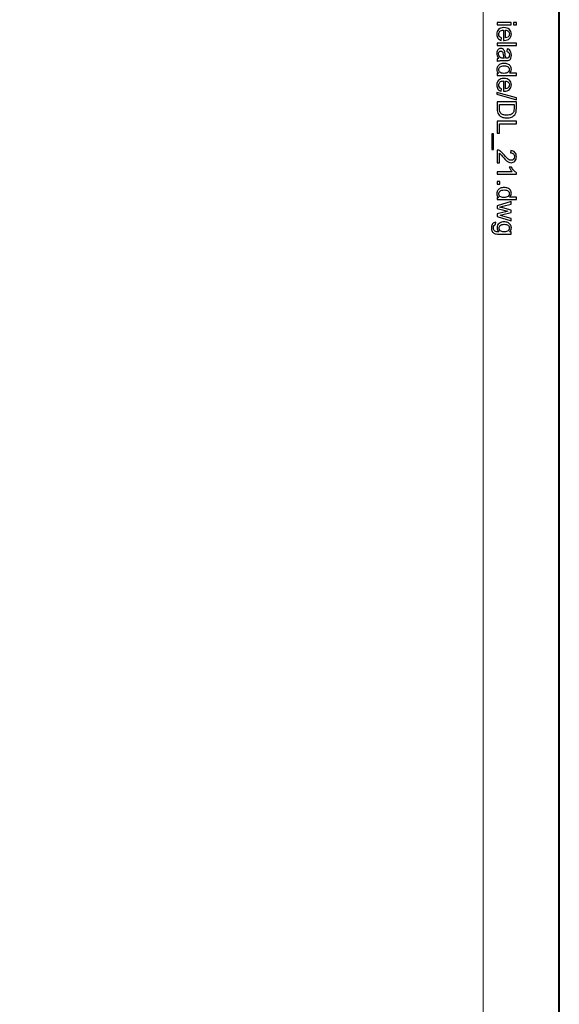
# Model space of a CAD drawing. Units: millimetres. Extents: x -148 to 148, y -105 to 105.
# Drawn here: x 99 to 148, y -35 to 56 of the extents above; entities that cross this region are included whole.
import ezdxf

# ---------------------------------------------------------------- set-up
doc = ezdxf.new("R2010")
doc.units = ezdxf.units.MM
doc.header["$MEASUREMENT"] = 0
doc.layers.add('Layer 1', color=7, linetype='Continuous')

msp = doc.modelspace()

# ---------------------------------------------------------------- linework, layer by layer
at = {"layer": 'Layer 1', "color": 7, "lineweight": 40}
msp.add_lwpolyline([(-148.5, -105), (148.5, -105), (148.5, 105), (-148.5, 105), (-148.5, -105)], close=True, dxfattribs=at)
at = {"layer": 'Layer 1', "color": 250, "lineweight": 15}
msp.add_open_spline([(141.5001, 85.0001), (141.5001, 85.0001), (141.5001, -98.0001), (141.5001, -98.0001), (141.5001, -98.0001), (141.5001, -98.0001), (-141.5001, -98.0001), (-141.5001, -98.0001), (-141.5001, -98.0001), (-141.5001, -98.0001), (-141.5001, 85.0001), (-141.5001, 85.0001), (-141.5001, 85.0001), (-141.5001, 85.0001), (141.5001, 85.0001), (141.5001, 85.0001)], degree=3, knots=[0, 0, 0, 0, 0.25, 0.25, 0.25, 0.25, 0.5, 0.5, 0.5, 0.5, 0.75, 0.75, 0.75, 0.75, 1, 1, 1, 1], dxfattribs=at)
at = {"layer": 'Layer 1', "color": 250}
for points, knots in [([(142.7861, 55.549), (142.7861, 55.549), (144.0665, 55.549), (144.0665, 55.549), (144.0665, 55.549), (144.0665, 55.549), (144.0665, 55.3317), (144.0665, 55.3317), (144.0665, 55.3317), (144.0665, 55.3317), (142.7861, 55.3317), (142.7861, 55.3317), (142.7861, 55.3317), (142.7861, 55.3317), (142.7861, 55.549), (142.7861, 55.549)], [0, 0, 0, 0, 0.25, 0.25, 0.25, 0.25, 0.5, 0.5, 0.5, 0.5, 0.75, 0.75, 0.75, 0.75, 1, 1, 1, 1]), ([(144.304, 55.549), (144.304, 55.549), (144.5538, 55.549), (144.5538, 55.549), (144.5538, 55.549), (144.5538, 55.549), (144.5538, 55.3317), (144.5538, 55.3317), (144.5538, 55.3317), (144.5538, 55.3317), (144.304, 55.3317), (144.304, 55.3317), (144.304, 55.3317), (144.304, 55.3317), (144.304, 55.549), (144.304, 55.549)], [0, 0, 0, 0, 0.25, 0.25, 0.25, 0.25, 0.5, 0.5, 0.5, 0.5, 0.75, 0.75, 0.75, 0.75, 1, 1, 1, 1]), ([(143.1985, 54.125), (143.1985, 54.125), (143.1709, 53.9007), (143.1709, 53.9007), (143.1709, 53.9007), (143.0396, 53.9361), (142.938, 54.0015), (142.8655, 54.097), (142.8655, 54.097), (142.7935, 54.1929), (142.7573, 54.3151), (142.7573, 54.4637), (142.7573, 54.4637), (142.7573, 54.651), (142.8149, 54.7996), (142.9301, 54.909), (142.9301, 54.909), (143.0454, 55.0189), (143.2071, 55.0737), (143.4154, 55.0737), (143.4154, 55.0737), (143.631, 55.0737), (143.7981, 55.0185), (143.9171, 54.9074), (143.9171, 54.9074), (144.036, 54.7963), (144.0957, 54.6526), (144.0957, 54.4756), (144.0957, 54.4756), (144.0957, 54.3044), (144.0373, 54.1645), (143.9208, 54.0563), (143.9208, 54.0563), (143.8043, 53.9476), (143.6401, 53.8933), (143.429, 53.8933), (143.429, 53.8933), (143.4158, 53.8933), (143.3965, 53.8937), (143.3709, 53.8945), (143.3709, 53.8945), (143.3709, 53.8945), (143.3709, 54.8494), (143.3709, 54.8494), (143.3709, 54.8494), (143.2302, 54.8415), (143.1223, 54.8016), (143.0479, 54.73), (143.0479, 54.73), (142.973, 54.6584), (142.9355, 54.5695), (142.9355, 54.4625), (142.9355, 54.4625), (142.9355, 54.383), (142.9565, 54.3151), (142.9985, 54.2588), (142.9985, 54.2588), (143.04, 54.2024), (143.1067, 54.1579), (143.1985, 54.125)], [0, 0, 0, 0, 0.0666667, 0.0666667, 0.0666667, 0.0666667, 0.1333333, 0.1333333, 0.1333333, 0.1333333, 0.2, 0.2, 0.2, 0.2, 0.2666667, 0.2666667, 0.2666667, 0.2666667, 0.3333333, 0.3333333, 0.3333333, 0.3333333, 0.4, 0.4, 0.4, 0.4, 0.4666667, 0.4666667, 0.4666667, 0.4666667, 0.5333333, 0.5333333, 0.5333333, 0.5333333, 0.6, 0.6, 0.6, 0.6, 0.6666667, 0.6666667, 0.6666667, 0.6666667, 0.7333333, 0.7333333, 0.7333333, 0.7333333, 0.8, 0.8, 0.8, 0.8, 0.8666667, 0.8666667, 0.8666667, 0.8666667, 0.9333333, 0.9333333, 0.9333333, 0.9333333, 1, 1, 1, 1]), ([(143.5496, 54.8374), (143.5496, 54.8374), (143.5496, 54.1225), (143.5496, 54.1225), (143.5496, 54.1225), (143.657, 54.132), (143.7381, 54.1596), (143.7916, 54.2044), (143.7916, 54.2044), (143.8751, 54.2736), (143.9171, 54.3633), (143.9171, 54.4732), (143.9171, 54.4732), (143.9171, 54.5728), (143.8837, 54.6567), (143.8171, 54.7246), (143.8171, 54.7246), (143.7504, 54.7926), (143.6611, 54.83), (143.5496, 54.8374)], [0, 0, 0, 0, 0.2, 0.2, 0.2, 0.2, 0.4, 0.4, 0.4, 0.4, 0.6, 0.6, 0.6, 0.6, 0.8, 0.8, 0.8, 0.8, 1, 1, 1, 1]), ([(142.7861, 53.6328), (142.7861, 53.6328), (144.5538, 53.6328), (144.5538, 53.6328), (144.5538, 53.6328), (144.5538, 53.6328), (144.5538, 53.4159), (144.5538, 53.4159), (144.5538, 53.4159), (144.5538, 53.4159), (142.7861, 53.4159), (142.7861, 53.4159), (142.7861, 53.4159), (142.7861, 53.4159), (142.7861, 53.6328), (142.7861, 53.6328)], [0, 0, 0, 0, 0.25, 0.25, 0.25, 0.25, 0.5, 0.5, 0.5, 0.5, 0.75, 0.75, 0.75, 0.75, 1, 1, 1, 1]), ([(142.9441, 52.2437), (142.8758, 52.3244), (142.8277, 52.4018), (142.7993, 52.4759), (142.7993, 52.4759), (142.7713, 52.5504), (142.7573, 52.6302), (142.7573, 52.7154), (142.7573, 52.7154), (142.7573, 52.8562), (142.7915, 52.964), (142.8602, 53.0397), (142.8602, 53.0397), (142.9289, 53.115), (143.017, 53.1529), (143.1236, 53.1529), (143.1236, 53.1529), (143.1866, 53.1529), (143.2438, 53.1389), (143.2956, 53.1101), (143.2956, 53.1101), (143.3475, 53.0817), (143.389, 53.0442), (143.4203, 52.9981), (143.4203, 52.9981), (143.4516, 52.9516), (143.4755, 52.8998), (143.4915, 52.8417), (143.4915, 52.8417), (143.5026, 52.7994), (143.5137, 52.7351), (143.524, 52.6491), (143.524, 52.6491), (143.545, 52.4738), (143.5697, 52.3446), (143.5989, 52.2618), (143.5989, 52.2618), (143.6286, 52.261), (143.6475, 52.2606), (143.6553, 52.2606), (143.6553, 52.2606), (143.7438, 52.2606), (143.8064, 52.2812), (143.8422, 52.3223), (143.8422, 52.3223), (143.8916, 52.3775), (143.9159, 52.4602), (143.9159, 52.5693), (143.9159, 52.5693), (143.9159, 52.6714), (143.8982, 52.7467), (143.8623, 52.7957), (143.8623, 52.7957), (143.8265, 52.8442), (143.7632, 52.88), (143.6722, 52.9035), (143.6722, 52.9035), (143.6722, 52.9035), (143.7014, 53.1154), (143.7014, 53.1154), (143.7014, 53.1154), (143.792, 53.0965), (143.8656, 53.0644), (143.9212, 53.0204), (143.9212, 53.0204), (143.9772, 52.9763), (144.0204, 52.9121), (144.0504, 52.8286), (144.0504, 52.8286), (144.0805, 52.745), (144.0957, 52.6483), (144.0957, 52.538), (144.0957, 52.538), (144.0957, 52.4285), (144.0825, 52.34), (144.057, 52.2717), (144.057, 52.2717), (144.0311, 52.2034), (143.999, 52.1532), (143.9599, 52.1207), (143.9599, 52.1207), (143.9208, 52.0886), (143.8718, 52.0664), (143.8121, 52.0532), (143.8121, 52.0532), (143.7751, 52.0462), (143.7084, 52.0425), (143.6121, 52.0425), (143.6121, 52.0425), (143.6121, 52.0425), (143.3228, 52.0425), (143.3228, 52.0425), (143.3228, 52.0425), (143.1207, 52.0425), (142.9931, 52.038), (142.94, 52.0285), (142.94, 52.0285), (142.8865, 52.0194), (142.8351, 52.0009), (142.7861, 51.9738), (142.7861, 51.9738), (142.7861, 51.9738), (142.7861, 52.2005), (142.7861, 52.2005), (142.7861, 52.2005), (142.831, 52.2227), (142.8836, 52.2376), (142.9441, 52.2437)], [0, 0, 0, 0, 0.037037, 0.037037, 0.037037, 0.037037, 0.0740741, 0.0740741, 0.0740741, 0.0740741, 0.1111111, 0.1111111, 0.1111111, 0.1111111, 0.1481481, 0.1481481, 0.1481481, 0.1481481, 0.1851852, 0.1851852, 0.1851852, 0.1851852, 0.2222222, 0.2222222, 0.2222222, 0.2222222, 0.2592593, 0.2592593, 0.2592593, 0.2592593, 0.2962963, 0.2962963, 0.2962963, 0.2962963, 0.3333333, 0.3333333, 0.3333333, 0.3333333, 0.3703704, 0.3703704, 0.3703704, 0.3703704, 0.4074074, 0.4074074, 0.4074074, 0.4074074, 0.4444444, 0.4444444, 0.4444444, 0.4444444, 0.4814815, 0.4814815, 0.4814815, 0.4814815, 0.5185185, 0.5185185, 0.5185185, 0.5185185, 0.5555556, 0.5555556, 0.5555556, 0.5555556, 0.5925926, 0.5925926, 0.5925926, 0.5925926, 0.6296296, 0.6296296, 0.6296296, 0.6296296, 0.6666667, 0.6666667, 0.6666667, 0.6666667, 0.7037037, 0.7037037, 0.7037037, 0.7037037, 0.7407407, 0.7407407, 0.7407407, 0.7407407, 0.7777778, 0.7777778, 0.7777778, 0.7777778, 0.8148148, 0.8148148, 0.8148148, 0.8148148, 0.8518519, 0.8518519, 0.8518519, 0.8518519, 0.8888889, 0.8888889, 0.8888889, 0.8888889, 0.9259259, 0.9259259, 0.9259259, 0.9259259, 0.962963, 0.962963, 0.962963, 0.962963, 1, 1, 1, 1]), ([(143.429, 52.2618), (143.3965, 52.3409), (143.3693, 52.459), (143.3467, 52.6162), (143.3467, 52.6162), (143.3339, 52.7055), (143.3195, 52.7689), (143.3034, 52.8055), (143.3034, 52.8055), (143.2874, 52.8426), (143.2639, 52.8714), (143.2326, 52.8911), (143.2326, 52.8911), (143.2018, 52.9113), (143.1676, 52.9216), (143.1298, 52.9216), (143.1298, 52.9216), (143.0717, 52.9216), (143.0236, 52.8994), (142.9849, 52.8557), (142.9849, 52.8557), (142.9466, 52.8121), (142.9273, 52.7479), (142.9273, 52.6635), (142.9273, 52.6635), (142.9273, 52.58), (142.9454, 52.5055), (142.982, 52.4405), (142.982, 52.4405), (143.0186, 52.3754), (143.0688, 52.3273), (143.1322, 52.2968), (143.1322, 52.2968), (143.1812, 52.2734), (143.2536, 52.2618), (143.3491, 52.2618), (143.3491, 52.2618), (143.3491, 52.2618), (143.429, 52.2618), (143.429, 52.2618)], [0, 0, 0, 0, 0.1, 0.1, 0.1, 0.1, 0.2, 0.2, 0.2, 0.2, 0.3, 0.3, 0.3, 0.3, 0.4, 0.4, 0.4, 0.4, 0.5, 0.5, 0.5, 0.5, 0.6, 0.6, 0.6, 0.6, 0.7, 0.7, 0.7, 0.7, 0.8, 0.8, 0.8, 0.8, 0.9, 0.9, 0.9, 0.9, 1, 1, 1, 1]), ([(142.7861, 50.8753), (142.7861, 50.8753), (142.9478, 50.8753), (142.9478, 50.8753), (142.9478, 50.8753), (142.8207, 50.9564), (142.7573, 51.0757), (142.7573, 51.2333), (142.7573, 51.2333), (142.7573, 51.3354), (142.7853, 51.4292), (142.8417, 51.5149), (142.8417, 51.5149), (142.8976, 51.6005), (142.9762, 51.6667), (143.0775, 51.7141), (143.0775, 51.7141), (143.1783, 51.761), (143.294, 51.7844), (143.4253, 51.7844), (143.4253, 51.7844), (143.5528, 51.7844), (143.6689, 51.763), (143.773, 51.7206), (143.773, 51.7206), (143.8772, 51.6778), (143.957, 51.614), (144.0122, 51.5288), (144.0122, 51.5288), (144.0677, 51.4437), (144.0957, 51.3482), (144.0957, 51.2428), (144.0957, 51.2428), (144.0957, 51.1658), (144.0792, 51.0971), (144.0467, 51.037), (144.0467, 51.037), (144.0142, 50.9765), (143.9718, 50.9275), (143.9196, 50.8897), (143.9196, 50.8897), (143.9196, 50.8897), (144.5538, 50.8897), (144.5538, 50.8897), (144.5538, 50.8897), (144.5538, 50.8897), (144.5538, 50.674), (144.5538, 50.674), (144.5538, 50.674), (144.5538, 50.674), (142.7861, 50.674), (142.7861, 50.674), (142.7861, 50.674), (142.7861, 50.674), (142.7861, 50.8753), (142.7861, 50.8753)], [0, 0, 0, 0, 0.0714286, 0.0714286, 0.0714286, 0.0714286, 0.1428571, 0.1428571, 0.1428571, 0.1428571, 0.2142857, 0.2142857, 0.2142857, 0.2142857, 0.2857143, 0.2857143, 0.2857143, 0.2857143, 0.3571429, 0.3571429, 0.3571429, 0.3571429, 0.4285714, 0.4285714, 0.4285714, 0.4285714, 0.5, 0.5, 0.5, 0.5, 0.5714286, 0.5714286, 0.5714286, 0.5714286, 0.6428571, 0.6428571, 0.6428571, 0.6428571, 0.7142857, 0.7142857, 0.7142857, 0.7142857, 0.7857143, 0.7857143, 0.7857143, 0.7857143, 0.8571429, 0.8571429, 0.8571429, 0.8571429, 0.9285714, 0.9285714, 0.9285714, 0.9285714, 1, 1, 1, 1]), ([(143.4253, 51.5614), (143.261, 51.5614), (143.1384, 51.5268), (143.0573, 51.4576), (143.0573, 51.4576), (142.9762, 51.3885), (142.9355, 51.307), (142.9355, 51.2128), (142.9355, 51.2128), (142.9355, 51.1181), (142.9746, 51.0374), (143.052, 50.9712), (143.052, 50.9712), (143.1293, 50.9049), (143.2479, 50.8716), (143.4072, 50.8716), (143.4072, 50.8716), (143.5825, 50.8716), (143.7109, 50.9053), (143.7928, 50.9728), (143.7928, 50.9728), (143.8751, 51.0403), (143.9159, 51.1235), (143.9159, 51.2226), (143.9159, 51.2226), (143.9159, 51.3189), (143.8763, 51.3996), (143.7977, 51.4642), (143.7977, 51.4642), (143.7191, 51.5288), (143.5948, 51.5614), (143.4253, 51.5614)], [0, 0, 0, 0, 0.125, 0.125, 0.125, 0.125, 0.25, 0.25, 0.25, 0.25, 0.375, 0.375, 0.375, 0.375, 0.5, 0.5, 0.5, 0.5, 0.625, 0.625, 0.625, 0.625, 0.75, 0.75, 0.75, 0.75, 0.875, 0.875, 0.875, 0.875, 1, 1, 1, 1]), ([(143.1985, 49.4562), (143.1985, 49.4562), (143.1709, 49.2319), (143.1709, 49.2319), (143.1709, 49.2319), (143.0396, 49.2673), (142.938, 49.3327), (142.8655, 49.4282), (142.8655, 49.4282), (142.7935, 49.5241), (142.7573, 49.6463), (142.7573, 49.7949), (142.7573, 49.7949), (142.7573, 49.9822), (142.8149, 50.1308), (142.9301, 50.2402), (142.9301, 50.2402), (143.0454, 50.3501), (143.2071, 50.4049), (143.4154, 50.4049), (143.4154, 50.4049), (143.631, 50.4049), (143.7981, 50.3497), (143.9171, 50.2386), (143.9171, 50.2386), (144.036, 50.1275), (144.0957, 49.9838), (144.0957, 49.8068), (144.0957, 49.8068), (144.0957, 49.6356), (144.0373, 49.4957), (143.9208, 49.3875), (143.9208, 49.3875), (143.8043, 49.2788), (143.6401, 49.2245), (143.429, 49.2245), (143.429, 49.2245), (143.4158, 49.2245), (143.3965, 49.2249), (143.3709, 49.2257), (143.3709, 49.2257), (143.3709, 49.2257), (143.3709, 50.1806), (143.3709, 50.1806), (143.3709, 50.1806), (143.2302, 50.1727), (143.1223, 50.1328), (143.0479, 50.0612), (143.0479, 50.0612), (142.973, 49.9896), (142.9355, 49.9007), (142.9355, 49.7937), (142.9355, 49.7937), (142.9355, 49.7142), (142.9565, 49.6463), (142.9985, 49.59), (142.9985, 49.59), (143.04, 49.5336), (143.1067, 49.4891), (143.1985, 49.4562)], [0, 0, 0, 0, 0.0666667, 0.0666667, 0.0666667, 0.0666667, 0.1333333, 0.1333333, 0.1333333, 0.1333333, 0.2, 0.2, 0.2, 0.2, 0.2666667, 0.2666667, 0.2666667, 0.2666667, 0.3333333, 0.3333333, 0.3333333, 0.3333333, 0.4, 0.4, 0.4, 0.4, 0.4666667, 0.4666667, 0.4666667, 0.4666667, 0.5333333, 0.5333333, 0.5333333, 0.5333333, 0.6, 0.6, 0.6, 0.6, 0.6666667, 0.6666667, 0.6666667, 0.6666667, 0.7333333, 0.7333333, 0.7333333, 0.7333333, 0.8, 0.8, 0.8, 0.8, 0.8666667, 0.8666667, 0.8666667, 0.8666667, 0.9333333, 0.9333333, 0.9333333, 0.9333333, 1, 1, 1, 1]), ([(143.5496, 50.1686), (143.5496, 50.1686), (143.5496, 49.4537), (143.5496, 49.4537), (143.5496, 49.4537), (143.657, 49.4632), (143.7381, 49.4908), (143.7916, 49.5356), (143.7916, 49.5356), (143.8751, 49.6048), (143.9171, 49.6945), (143.9171, 49.8044), (143.9171, 49.8044), (143.9171, 49.904), (143.8837, 49.9879), (143.8171, 50.0558), (143.8171, 50.0558), (143.7504, 50.1238), (143.6611, 50.1612), (143.5496, 50.1686)], [0, 0, 0, 0, 0.2, 0.2, 0.2, 0.2, 0.4, 0.4, 0.4, 0.4, 0.6, 0.6, 0.6, 0.6, 0.8, 0.8, 0.8, 0.8, 1, 1, 1, 1]), ([(142.7561, 49.122), (142.7561, 49.122), (144.5838, 48.6096), (144.5838, 48.6096), (144.5838, 48.6096), (144.5838, 48.6096), (144.5838, 48.4359), (144.5838, 48.4359), (144.5838, 48.4359), (144.5838, 48.4359), (142.7561, 48.9471), (142.7561, 48.9471), (142.7561, 48.9471), (142.7561, 48.9471), (142.7561, 49.122), (142.7561, 49.122)], [0, 0, 0, 0, 0.25, 0.25, 0.25, 0.25, 0.5, 0.5, 0.5, 0.5, 0.75, 0.75, 0.75, 0.75, 1, 1, 1, 1]), ([(142.7861, 48.2453), (142.7861, 48.2453), (144.5538, 48.2453), (144.5538, 48.2453), (144.5538, 48.2453), (144.5538, 48.2453), (144.5538, 47.6366), (144.5538, 47.6366), (144.5538, 47.6366), (144.5538, 47.4992), (144.5451, 47.3942), (144.5283, 47.3218), (144.5283, 47.3218), (144.5052, 47.2205), (144.4628, 47.1341), (144.4019, 47.0625), (144.4019, 47.0625), (144.3229, 46.9695), (144.2225, 46.8995), (144.0998, 46.8534), (144.0998, 46.8534), (143.9772, 46.8069), (143.8372, 46.7839), (143.6796, 46.7839), (143.6796, 46.7839), (143.5454, 46.7839), (143.4265, 46.7995), (143.3228, 46.8312), (143.3228, 46.8312), (143.2191, 46.8625), (143.1331, 46.9024), (143.0651, 46.9518), (143.0651, 46.9518), (142.9972, 47.0008), (142.9437, 47.0543), (142.905, 47.1127), (142.905, 47.1127), (142.8659, 47.1707), (142.8363, 47.2411), (142.8161, 47.3234), (142.8161, 47.3234), (142.796, 47.4062), (142.7861, 47.5008), (142.7861, 47.6074), (142.7861, 47.6074), (142.7861, 47.6074), (142.7861, 48.2453), (142.7861, 48.2453)], [0, 0, 0, 0, 0.0833333, 0.0833333, 0.0833333, 0.0833333, 0.1666667, 0.1666667, 0.1666667, 0.1666667, 0.25, 0.25, 0.25, 0.25, 0.3333333, 0.3333333, 0.3333333, 0.3333333, 0.4166667, 0.4166667, 0.4166667, 0.4166667, 0.5, 0.5, 0.5, 0.5, 0.5833333, 0.5833333, 0.5833333, 0.5833333, 0.6666667, 0.6666667, 0.6666667, 0.6666667, 0.75, 0.75, 0.75, 0.75, 0.8333333, 0.8333333, 0.8333333, 0.8333333, 0.9166667, 0.9166667, 0.9166667, 0.9166667, 1, 1, 1, 1]), ([(142.9948, 48.0116), (142.9948, 48.0116), (142.9948, 47.6342), (142.9948, 47.6342), (142.9948, 47.6342), (142.9948, 47.5177), (143.0055, 47.4259), (143.0273, 47.3597), (143.0273, 47.3597), (143.0491, 47.2934), (143.0795, 47.2407), (143.1191, 47.2012), (143.1191, 47.2012), (143.1742, 47.1456), (143.2491, 47.1024), (143.3425, 47.0716), (143.3425, 47.0716), (143.4364, 47.0407), (143.5496, 47.025), (143.6833, 47.025), (143.6833, 47.025), (143.8681, 47.025), (144.0101, 47.0555), (144.1093, 47.116), (144.1093, 47.116), (144.2089, 47.1769), (144.2751, 47.2506), (144.3089, 47.3374), (144.3089, 47.3374), (144.3332, 47.4), (144.3451, 47.5012), (144.3451, 47.6399), (144.3451, 47.6399), (144.3451, 47.6399), (144.3451, 48.0116), (144.3451, 48.0116), (144.3451, 48.0116), (144.3451, 48.0116), (142.9948, 48.0116), (142.9948, 48.0116)], [0, 0, 0, 0, 0.1, 0.1, 0.1, 0.1, 0.2, 0.2, 0.2, 0.2, 0.3, 0.3, 0.3, 0.3, 0.4, 0.4, 0.4, 0.4, 0.5, 0.5, 0.5, 0.5, 0.6, 0.6, 0.6, 0.6, 0.7, 0.7, 0.7, 0.7, 0.8, 0.8, 0.8, 0.8, 0.9, 0.9, 0.9, 0.9, 1, 1, 1, 1]), ([(142.7861, 46.4719), (142.7861, 46.4719), (144.5538, 46.4719), (144.5538, 46.4719), (144.5538, 46.4719), (144.5538, 46.4719), (144.5538, 46.2377), (144.5538, 46.2377), (144.5538, 46.2377), (144.5538, 46.2377), (142.9948, 46.2377), (142.9948, 46.2377), (142.9948, 46.2377), (142.9948, 46.2377), (142.9948, 45.3673), (142.9948, 45.3673), (142.9948, 45.3673), (142.9948, 45.3673), (142.7861, 45.3673), (142.7861, 45.3673), (142.7861, 45.3673), (142.7861, 45.3673), (142.7861, 46.4719), (142.7861, 46.4719)], [0, 0, 0, 0, 0.1666667, 0.1666667, 0.1666667, 0.1666667, 0.3333333, 0.3333333, 0.3333333, 0.3333333, 0.5, 0.5, 0.5, 0.5, 0.6666667, 0.6666667, 0.6666667, 0.6666667, 0.8333333, 0.8333333, 0.8333333, 0.8333333, 1, 1, 1, 1]), ([(142.2955, 45.3167), (142.2955, 45.3167), (142.4519, 45.3167), (142.4519, 45.3167), (142.4519, 45.3167), (142.4519, 45.3167), (142.4519, 43.8782), (142.4519, 43.8782), (142.4519, 43.8782), (142.4519, 43.8782), (142.2955, 43.8782), (142.2955, 43.8782), (142.2955, 43.8782), (142.2955, 43.8782), (142.2955, 45.3167), (142.2955, 45.3167)], [0, 0, 0, 0, 0.25, 0.25, 0.25, 0.25, 0.5, 0.5, 0.5, 0.5, 0.75, 0.75, 0.75, 0.75, 1, 1, 1, 1]), ([(142.9948, 42.6625), (142.9948, 42.6625), (142.7861, 42.6625), (142.7861, 42.6625), (142.7861, 42.6625), (142.7861, 42.6625), (142.7861, 43.8309), (142.7861, 43.8309), (142.7861, 43.8309), (142.8384, 43.8325), (142.8886, 43.8243), (142.9367, 43.8058), (142.9367, 43.8058), (143.0166, 43.7762), (143.0948, 43.7284), (143.1721, 43.663), (143.1721, 43.663), (143.2491, 43.5971), (143.3384, 43.5029), (143.4397, 43.379), (143.4397, 43.379), (143.5973, 43.1868), (143.722, 43.0571), (143.8142, 42.9892), (143.8142, 42.9892), (143.906, 42.9217), (143.9932, 42.888), (144.0751, 42.888), (144.0751, 42.888), (144.1611, 42.888), (144.2336, 42.9189), (144.2928, 42.9802), (144.2928, 42.9802), (144.3517, 43.0419), (144.3813, 43.1222), (144.3813, 43.221), (144.3813, 43.221), (144.3813, 43.3255), (144.3501, 43.409), (144.2871, 43.4716), (144.2871, 43.4716), (144.2245, 43.5346), (144.1377, 43.5663), (144.027, 43.5671), (144.027, 43.5671), (144.027, 43.5671), (144.0496, 43.7901), (144.0496, 43.7901), (144.0496, 43.7901), (144.2163, 43.7749), (144.3431, 43.7173), (144.4303, 43.6177), (144.4303, 43.6177), (144.5176, 43.5181), (144.5612, 43.3839), (144.5612, 43.216), (144.5612, 43.216), (144.5612, 43.0464), (144.5139, 42.9123), (144.42, 42.8135), (144.42, 42.8135), (144.3258, 42.7143), (144.2093, 42.6649), (144.0702, 42.6649), (144.0702, 42.6649), (143.9994, 42.6649), (143.9298, 42.6797), (143.8615, 42.7086), (143.8615, 42.7086), (143.7932, 42.7374), (143.7212, 42.7855), (143.6459, 42.8526), (143.6459, 42.8526), (143.5701, 42.9197), (143.4664, 43.0312), (143.3347, 43.1872), (143.3347, 43.1872), (143.2252, 43.3173), (143.1512, 43.4008), (143.1121, 43.4378), (143.1121, 43.4378), (143.0734, 43.4749), (143.0343, 43.5053), (142.9948, 43.5296), (142.9948, 43.5296), (142.9948, 43.5296), (142.9948, 42.6625), (142.9948, 42.6625)], [0, 0, 0, 0, 0.0454545, 0.0454545, 0.0454545, 0.0454545, 0.0909091, 0.0909091, 0.0909091, 0.0909091, 0.1363636, 0.1363636, 0.1363636, 0.1363636, 0.1818182, 0.1818182, 0.1818182, 0.1818182, 0.2272727, 0.2272727, 0.2272727, 0.2272727, 0.2727273, 0.2727273, 0.2727273, 0.2727273, 0.3181818, 0.3181818, 0.3181818, 0.3181818, 0.3636364, 0.3636364, 0.3636364, 0.3636364, 0.4090909, 0.4090909, 0.4090909, 0.4090909, 0.4545455, 0.4545455, 0.4545455, 0.4545455, 0.5, 0.5, 0.5, 0.5, 0.5454545, 0.5454545, 0.5454545, 0.5454545, 0.5909091, 0.5909091, 0.5909091, 0.5909091, 0.6363636, 0.6363636, 0.6363636, 0.6363636, 0.6818182, 0.6818182, 0.6818182, 0.6818182, 0.7272727, 0.7272727, 0.7272727, 0.7272727, 0.7727273, 0.7727273, 0.7727273, 0.7727273, 0.8181818, 0.8181818, 0.8181818, 0.8181818, 0.8636364, 0.8636364, 0.8636364, 0.8636364, 0.9090909, 0.9090909, 0.9090909, 0.9090909, 0.9545455, 0.9545455, 0.9545455, 0.9545455, 1, 1, 1, 1]), ([(142.7861, 41.6125), (142.7861, 41.6125), (142.7861, 41.8294), (142.7861, 41.8294), (142.7861, 41.8294), (142.7861, 41.8294), (144.169, 41.8294), (144.169, 41.8294), (144.169, 41.8294), (144.1192, 41.8817), (144.0694, 41.95), (144.0196, 42.0352), (144.0196, 42.0352), (143.9698, 42.12), (143.9323, 42.1962), (143.9076, 42.2636), (143.9076, 42.2636), (143.9076, 42.2636), (144.1171, 42.2636), (144.1171, 42.2636), (144.1171, 42.2636), (144.1743, 42.1422), (144.2435, 42.0361), (144.3245, 41.9451), (144.3245, 41.9451), (144.406, 41.8545), (144.4846, 41.7899), (144.5612, 41.7521), (144.5612, 41.7521), (144.5612, 41.7521), (144.5612, 41.6125), (144.5612, 41.6125), (144.5612, 41.6125), (144.5612, 41.6125), (142.7861, 41.6125), (142.7861, 41.6125)], [0, 0, 0, 0, 0.1111111, 0.1111111, 0.1111111, 0.1111111, 0.2222222, 0.2222222, 0.2222222, 0.2222222, 0.3333333, 0.3333333, 0.3333333, 0.3333333, 0.4444444, 0.4444444, 0.4444444, 0.4444444, 0.5555556, 0.5555556, 0.5555556, 0.5555556, 0.6666667, 0.6666667, 0.6666667, 0.6666667, 0.7777778, 0.7777778, 0.7777778, 0.7777778, 0.8888889, 0.8888889, 0.8888889, 0.8888889, 1, 1, 1, 1]), ([(142.7861, 40.9347), (142.7861, 40.9347), (143.0335, 40.9347), (143.0335, 40.9347), (143.0335, 40.9347), (143.0335, 40.9347), (143.0335, 40.6873), (143.0335, 40.6873), (143.0335, 40.6873), (143.0335, 40.6873), (142.7861, 40.6873), (142.7861, 40.6873), (142.7861, 40.6873), (142.7861, 40.6873), (142.7861, 40.9347), (142.7861, 40.9347)], [0, 0, 0, 0, 0.25, 0.25, 0.25, 0.25, 0.5, 0.5, 0.5, 0.5, 0.75, 0.75, 0.75, 0.75, 1, 1, 1, 1]), ([(142.7861, 39.4794), (142.7861, 39.4794), (142.9478, 39.4794), (142.9478, 39.4794), (142.9478, 39.4794), (142.8207, 39.5605), (142.7573, 39.6798), (142.7573, 39.8374), (142.7573, 39.8374), (142.7573, 39.9395), (142.7853, 40.0333), (142.8417, 40.119), (142.8417, 40.119), (142.8976, 40.2046), (142.9762, 40.2708), (143.0775, 40.3182), (143.0775, 40.3182), (143.1783, 40.3651), (143.294, 40.3885), (143.4253, 40.3885), (143.4253, 40.3885), (143.5528, 40.3885), (143.6689, 40.3671), (143.773, 40.3247), (143.773, 40.3247), (143.8772, 40.2819), (143.957, 40.2181), (144.0122, 40.1329), (144.0122, 40.1329), (144.0677, 40.0478), (144.0957, 39.9523), (144.0957, 39.8469), (144.0957, 39.8469), (144.0957, 39.7699), (144.0792, 39.7012), (144.0467, 39.6411), (144.0467, 39.6411), (144.0142, 39.5806), (143.9718, 39.5316), (143.9196, 39.4938), (143.9196, 39.4938), (143.9196, 39.4938), (144.5538, 39.4938), (144.5538, 39.4938), (144.5538, 39.4938), (144.5538, 39.4938), (144.5538, 39.2781), (144.5538, 39.2781), (144.5538, 39.2781), (144.5538, 39.2781), (142.7861, 39.2781), (142.7861, 39.2781), (142.7861, 39.2781), (142.7861, 39.2781), (142.7861, 39.4794), (142.7861, 39.4794)], [0, 0, 0, 0, 0.0714286, 0.0714286, 0.0714286, 0.0714286, 0.1428571, 0.1428571, 0.1428571, 0.1428571, 0.2142857, 0.2142857, 0.2142857, 0.2142857, 0.2857143, 0.2857143, 0.2857143, 0.2857143, 0.3571429, 0.3571429, 0.3571429, 0.3571429, 0.4285714, 0.4285714, 0.4285714, 0.4285714, 0.5, 0.5, 0.5, 0.5, 0.5714286, 0.5714286, 0.5714286, 0.5714286, 0.6428571, 0.6428571, 0.6428571, 0.6428571, 0.7142857, 0.7142857, 0.7142857, 0.7142857, 0.7857143, 0.7857143, 0.7857143, 0.7857143, 0.8571429, 0.8571429, 0.8571429, 0.8571429, 0.9285714, 0.9285714, 0.9285714, 0.9285714, 1, 1, 1, 1]), ([(143.4253, 40.1655), (143.261, 40.1655), (143.1384, 40.1309), (143.0573, 40.0617), (143.0573, 40.0617), (142.9762, 39.9926), (142.9355, 39.9111), (142.9355, 39.8169), (142.9355, 39.8169), (142.9355, 39.7222), (142.9746, 39.6415), (143.052, 39.5753), (143.052, 39.5753), (143.1293, 39.509), (143.2479, 39.4757), (143.4072, 39.4757), (143.4072, 39.4757), (143.5825, 39.4757), (143.7109, 39.5094), (143.7928, 39.5769), (143.7928, 39.5769), (143.8751, 39.6444), (143.9159, 39.7276), (143.9159, 39.8267), (143.9159, 39.8267), (143.9159, 39.923), (143.8763, 40.0037), (143.7977, 40.0683), (143.7977, 40.0683), (143.7191, 40.1329), (143.5948, 40.1655), (143.4253, 40.1655)], [0, 0, 0, 0, 0.125, 0.125, 0.125, 0.125, 0.25, 0.25, 0.25, 0.25, 0.375, 0.375, 0.375, 0.375, 0.5, 0.5, 0.5, 0.5, 0.625, 0.625, 0.625, 0.625, 0.75, 0.75, 0.75, 0.75, 0.875, 0.875, 0.875, 0.875, 1, 1, 1, 1]), ([(142.7861, 38.7003), (142.7861, 38.7003), (144.0665, 39.0921), (144.0665, 39.0921), (144.0665, 39.0921), (144.0665, 39.0921), (144.0665, 38.8682), (144.0665, 38.8682), (144.0665, 38.8682), (144.0665, 38.8682), (143.3273, 38.6641), (143.3273, 38.6641), (143.3273, 38.6641), (143.3273, 38.6641), (143.0524, 38.5883), (143.0524, 38.5883), (143.0524, 38.5883), (143.0664, 38.585), (143.1545, 38.5628), (143.3166, 38.5221), (143.3166, 38.5221), (143.3166, 38.5221), (144.0665, 38.3183), (144.0665, 38.3183), (144.0665, 38.3183), (144.0665, 38.3183), (144.0665, 38.0953), (144.0665, 38.0953), (144.0665, 38.0953), (144.0665, 38.0953), (143.324, 37.9035), (143.324, 37.9035), (143.324, 37.9035), (143.324, 37.9035), (143.0791, 37.8393), (143.0791, 37.8393), (143.0791, 37.8393), (143.0791, 37.8393), (143.3265, 37.766), (143.3265, 37.766), (143.3265, 37.766), (143.3265, 37.766), (144.0665, 37.5467), (144.0665, 37.5467), (144.0665, 37.5467), (144.0665, 37.5467), (144.0665, 37.3355), (144.0665, 37.3355), (144.0665, 37.3355), (144.0665, 37.3355), (142.7861, 37.736), (142.7861, 37.736), (142.7861, 37.736), (142.7861, 37.736), (142.7861, 37.9611), (142.7861, 37.9611), (142.7861, 37.9611), (142.7861, 37.9611), (143.5528, 38.1648), (143.5528, 38.1648), (143.5528, 38.1648), (143.5528, 38.1648), (143.7714, 38.2146), (143.7714, 38.2146), (143.7714, 38.2146), (143.7714, 38.2146), (142.7861, 38.4735), (142.7861, 38.4735), (142.7861, 38.4735), (142.7861, 38.4735), (142.7861, 38.7003), (142.7861, 38.7003)], [0, 0, 0, 0, 0.0555556, 0.0555556, 0.0555556, 0.0555556, 0.1111111, 0.1111111, 0.1111111, 0.1111111, 0.1666667, 0.1666667, 0.1666667, 0.1666667, 0.2222222, 0.2222222, 0.2222222, 0.2222222, 0.2777778, 0.2777778, 0.2777778, 0.2777778, 0.3333333, 0.3333333, 0.3333333, 0.3333333, 0.3888889, 0.3888889, 0.3888889, 0.3888889, 0.4444444, 0.4444444, 0.4444444, 0.4444444, 0.5, 0.5, 0.5, 0.5, 0.5555556, 0.5555556, 0.5555556, 0.5555556, 0.6111111, 0.6111111, 0.6111111, 0.6111111, 0.6666667, 0.6666667, 0.6666667, 0.6666667, 0.7222222, 0.7222222, 0.7222222, 0.7222222, 0.7777778, 0.7777778, 0.7777778, 0.7777778, 0.8333333, 0.8333333, 0.8333333, 0.8333333, 0.8888889, 0.8888889, 0.8888889, 0.8888889, 0.9444444, 0.9444444, 0.9444444, 0.9444444, 1, 1, 1, 1]), ([(142.6799, 37.1931), (142.6799, 37.1931), (142.6486, 36.982), (142.6486, 36.982), (142.6486, 36.982), (142.5836, 36.9734), (142.5363, 36.9487), (142.5062, 36.9087), (142.5062, 36.9087), (142.4663, 36.8548), (142.4461, 36.7812), (142.4461, 36.6881), (142.4461, 36.6881), (142.4461, 36.5873), (142.4663, 36.5099), (142.5062, 36.4552), (142.5062, 36.4552), (142.5466, 36.4005), (142.603, 36.3638), (142.675, 36.3445), (142.675, 36.3445), (142.7194, 36.333), (142.812, 36.328), (142.9536, 36.3289), (142.9536, 36.3289), (142.8421, 36.4235), (142.7861, 36.5416), (142.7861, 36.6832), (142.7861, 36.6832), (142.7861, 36.8594), (142.8495, 36.9956), (142.9767, 37.0919), (142.9767, 37.0919), (143.1034, 37.1882), (143.2561, 37.2368), (143.4335, 37.2368), (143.4335, 37.2368), (143.5557, 37.2368), (143.6685, 37.2145), (143.7718, 37.1705), (143.7718, 37.1705), (143.8751, 37.1261), (143.9549, 37.0619), (144.0113, 36.9779), (144.0113, 36.9779), (144.0673, 36.8939), (144.0957, 36.7952), (144.0957, 36.682), (144.0957, 36.682), (144.0957, 36.5309), (144.0344, 36.4062), (143.9121, 36.3083), (143.9121, 36.3083), (143.9121, 36.3083), (144.0665, 36.3083), (144.0665, 36.3083), (144.0665, 36.3083), (144.0665, 36.3083), (144.0665, 36.1078), (144.0665, 36.1078), (144.0665, 36.1078), (144.0665, 36.1078), (142.9598, 36.1078), (142.9598, 36.1078), (142.9598, 36.1078), (142.7606, 36.1078), (142.619, 36.1284), (142.5359, 36.1688), (142.5359, 36.1688), (142.4527, 36.2095), (142.3869, 36.2737), (142.3387, 36.3618), (142.3387, 36.3618), (142.2906, 36.4499), (142.2663, 36.5581), (142.2663, 36.6869), (142.2663, 36.6869), (142.2663, 36.8396), (142.3009, 36.9631), (142.3696, 37.0569), (142.3696, 37.0569), (142.4383, 37.1512), (142.5416, 37.1964), (142.6799, 37.1931)], [0, 0, 0, 0, 0.047619, 0.047619, 0.047619, 0.047619, 0.0952381, 0.0952381, 0.0952381, 0.0952381, 0.1428571, 0.1428571, 0.1428571, 0.1428571, 0.1904762, 0.1904762, 0.1904762, 0.1904762, 0.2380952, 0.2380952, 0.2380952, 0.2380952, 0.2857143, 0.2857143, 0.2857143, 0.2857143, 0.3333333, 0.3333333, 0.3333333, 0.3333333, 0.3809524, 0.3809524, 0.3809524, 0.3809524, 0.4285714, 0.4285714, 0.4285714, 0.4285714, 0.4761905, 0.4761905, 0.4761905, 0.4761905, 0.5238095, 0.5238095, 0.5238095, 0.5238095, 0.5714286, 0.5714286, 0.5714286, 0.5714286, 0.6190476, 0.6190476, 0.6190476, 0.6190476, 0.6666667, 0.6666667, 0.6666667, 0.6666667, 0.7142857, 0.7142857, 0.7142857, 0.7142857, 0.7619048, 0.7619048, 0.7619048, 0.7619048, 0.8095238, 0.8095238, 0.8095238, 0.8095238, 0.8571429, 0.8571429, 0.8571429, 0.8571429, 0.9047619, 0.9047619, 0.9047619, 0.9047619, 0.952381, 0.952381, 0.952381, 0.952381, 1, 1, 1, 1]), ([(143.4491, 37.0137), (143.2812, 37.0137), (143.1586, 36.9804), (143.0816, 36.9133), (143.0816, 36.9133), (143.0042, 36.8466), (142.966, 36.7631), (142.966, 36.6626), (142.966, 36.6626), (142.966, 36.563), (143.0042, 36.4795), (143.0808, 36.412), (143.0808, 36.412), (143.1577, 36.3445), (143.2779, 36.3107), (143.4421, 36.3107), (143.4421, 36.3107), (143.5989, 36.3107), (143.7171, 36.3453), (143.7965, 36.4149), (143.7965, 36.4149), (143.8759, 36.4844), (143.9159, 36.5684), (143.9159, 36.6663), (143.9159, 36.6663), (143.9159, 36.7626), (143.8768, 36.8445), (143.7981, 36.9125), (143.7981, 36.9125), (143.7199, 36.98), (143.6035, 37.0137), (143.4491, 37.0137)], [0, 0, 0, 0, 0.125, 0.125, 0.125, 0.125, 0.25, 0.25, 0.25, 0.25, 0.375, 0.375, 0.375, 0.375, 0.5, 0.5, 0.5, 0.5, 0.625, 0.625, 0.625, 0.625, 0.75, 0.75, 0.75, 0.75, 0.875, 0.875, 0.875, 0.875, 1, 1, 1, 1])]:
    msp.add_open_spline(points, degree=3, knots=knots, dxfattribs=at)

doc.saveas('drawing.dxf')
